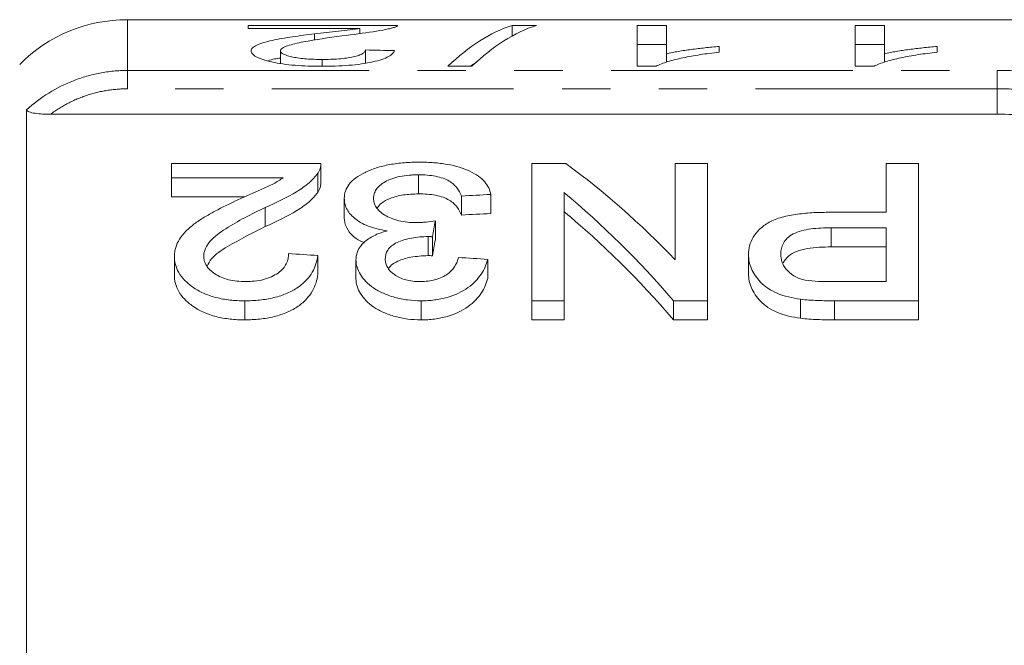
# Model space of a CAD drawing. Units: millimetres. Extents: x 146 to 262, y 75 to 282.
# Drawn here: x 182 to 208, y 130 to 146 of the extents above; entities that cross this region are included whole.
import ezdxf

# ---------------------------------------------------------------- set-up
doc = ezdxf.new("R2010")
doc.units = ezdxf.units.MM
doc.linetypes.add('PHANTOM', pattern=[12.7, 6.35, -1.27, 1.27, -1.27, 1.27, -1.27])

msp = doc.modelspace()

# ---------------------------------------------------------------- linework, layer by layer
at = {"color": 7, "linetype": 'Continuous', "lineweight": 15}
for p, q in [((224.777, 146.19), (184.8, 146.19)), ((187.972, 146.042), (191.895, 146.042)), ((187.972, 145.963), (187.972, 146.042)), ((190.907, 145.963), (187.972, 145.963)), ((190.907, 145.825), (190.907, 145.963)), ((194.905, 146.042), (195.541, 146.042)), ((194.905, 145.763), (194.905, 146.042)), ((198.187, 146.042), (198.956, 146.042)), ((198.187, 144.967), (198.187, 146.042)), ((198.956, 146.042), (198.956, 145.297)), ((203.91, 146.042), (204.68, 146.042)), ((203.91, 144.967), (203.91, 146.042)), ((204.68, 146.042), (204.68, 145.297)), ((189.713, 145.654), (189.713, 145.819)), ((188.818, 145.045), (188.818, 145.373)), ((191.049, 145.05), (191.049, 145.396)), ((198.956, 145.542), (198.187, 145.542)), ((200.341, 145.487), (200.341, 145.337)), ((204.68, 145.542), (203.91, 145.542)), ((206.064, 145.487), (206.064, 145.337)), ((189.912, 144.968), (189.912, 145.146)), ((198.956, 145.075), (198.956, 145.297)), ((204.68, 145.075), (204.68, 145.297)), ((193.849, 144.967), (193.213, 144.967)), ((198.682, 144.967), (198.187, 144.967)), ((204.406, 144.967), (203.91, 144.967)), ((182.154, 143.826), (182.154, 120.484)), ((182.78, 143.709), (207.643, 143.709)), ((189.88, 142.415), (185.957, 142.415)), ((185.957, 142.415), (185.957, 142.042)), ((189.88, 141.904), (189.88, 142.404)), ((196.313, 142.415), (195.418, 142.415)), ((195.418, 142.415), (195.418, 138.812)), ((199.188, 142.415), (199.188, 139.889)), ((200.034, 142.415), (199.188, 142.415)), ((200.034, 138.812), (200.034, 142.415)), ((204.726, 142.415), (204.726, 141.136)), ((205.572, 142.415), (204.726, 142.415)), ((205.572, 138.812), (205.572, 142.415)), ((185.957, 142.042), (188.892, 142.042)), ((185.957, 142.042), (185.957, 141.542)), ((189.799, 142.159), (189.799, 141.659)), ((192.447, 142.119), (192.447, 141.619)), ((187.883, 141.542), (185.957, 141.542)), ((190.495, 141.502), (190.495, 141.002)), ((193.572, 141.563), (193.572, 141.063)), ((194.341, 141.604), (194.341, 141.104)), ((196.265, 138.812), (196.265, 141.654)), ((188.416, 141.259), (188.416, 140.759)), ((192.887, 140.912), (192.887, 140.412)), ((204.726, 141.136), (203.256, 141.136)), ((203.279, 140.729), (204.726, 140.729)), ((204.726, 140.729), (204.726, 139.317)), ((192.697, 140.499), (192.697, 139.999)), ((192.808, 140.493), (192.808, 139.993)), ((204.726, 140.229), (203.279, 140.229)), ((186.034, 139.977), (186.034, 139.477)), ((189.803, 140.001), (189.803, 139.501)), ((190.803, 139.89), (190.803, 139.39)), ((194.265, 139.899), (194.265, 139.399)), ((201.111, 140.022), (201.111, 139.522)), ((204.726, 139.317), (203.293, 139.317)), ((202.478, 138.854), (202.478, 138.354)), ((187.88, 138.812), (187.88, 138.312)), ((192.51, 138.812), (192.51, 138.312)), ((195.418, 138.812), (196.265, 138.812)), ((195.418, 138.812), (195.418, 138.312)), ((196.265, 138.812), (196.265, 138.312)), ((199.14, 138.812), (200.034, 138.812)), ((199.14, 138.812), (199.14, 138.312)), ((200.034, 138.812), (200.034, 138.312)), ((203.368, 138.812), (205.572, 138.812)), ((205.572, 138.812), (205.572, 138.312)), ((196.265, 138.312), (195.418, 138.312)), ((200.034, 138.312), (199.14, 138.312)), ((205.572, 138.312), (203.368, 138.312))]:
    msp.add_line(p, q, dxfattribs=at)
at = {"color": 8, "linetype": 'PHANTOM', "lineweight": 0}
for p, q in [((184.8, 146.19), (184.8, 144.857)), ((184.8, 144.857), (207.643, 144.857)), ((184.8, 144.376), (184.8, 144.857)), ((207.643, 144.376), (207.643, 144.857)), ((207.643, 144.376), (184.8, 144.376)), ((207.643, 143.709), (207.643, 144.376)), ((203.279, 140.729), (203.279, 140.229)), ((203.368, 138.812), (203.368, 138.312))]:
    msp.add_line(p, q, dxfattribs=at)
at = {"color": 7, "linetype": 'Continuous', "lineweight": 15}
msp.add_arc((184.8, 142.19), 4, 90, 135, dxfattribs=at)
for centre, major_axis, ratio, start_param, end_param in [((195.818, 110.69), (0, 35.5), 0.282051, 0.091298, 0.263215), ((196.454, 110.69), (0, 35.5), 0.282051, 0.091298, 0.263215), ((116.375, 110.69), (355, 0), 0.1, 1.356648, 1.358865), ((195.818, 110.19), (0, 35.5), 0.282051, 0.185741, 0.20212), ((186.892, 111.19), (0, 34.5), 0.642148, 5.694817, 5.843967), ((357.2, 111.19), (345, 0), 0.1, 2.062416, 2.064947), ((185.866, 111.19), (0, 34.5), 0.642148, 5.640753, 5.794606), ((194.894, 111.19), (0, 34.5), 0.114583, 0.532547, 0.556003), ((357.2, 110.69), (345, 0), 0.1, 2.062416, 2.064947), ((185.866, 110.69), (0, 34.5), 0.642148, 5.640753, 5.794606), ((194.894, 110.69), (0, 34.5), 0.114583, 0.532547, 0.556003), ((0.021, 111.19), (345, 0), 0.1, 0.988322, 0.990989), ((2.944, 111.19), (345, 0), 0.1, 0.982972, 0.985649)]:
    msp.add_ellipse(centre, major_axis=major_axis, ratio=ratio, start_param=start_param, end_param=end_param, dxfattribs=at)
for points, knots in [([(189.713, 145.819), (189.925, 145.844), (190.135, 145.868), (190.446, 145.903), (190.55, 145.914), (190.742, 145.938), (190.826, 145.951), (190.907, 145.963)], [0, 0, 0, 0, 0.5, 0.5, 0.75, 0.75, 1, 1, 1, 1]), ([(191.814, 145.989), (191.783, 145.98), (191.75, 145.97), (191.672, 145.951), (191.628, 145.941), (191.487, 145.913), (191.377, 145.893), (191.009, 145.837), (190.724, 145.801), (190.431, 145.764)], [0, 0, 0, 0, 0.125, 0.125, 0.25, 0.25, 0.5, 0.5, 1, 1, 1, 1]), ([(191.895, 146.042), (191.895, 146.038), (191.895, 146.034), (191.893, 146.03), (191.89, 146.025), (191.885, 146.021), (191.879, 146.016), (191.872, 146.012), (191.864, 146.007), (191.853, 146.003), (191.842, 145.998), (191.828, 145.994), (191.814, 145.989)], [0, 0, 0, 0, 0.0001358911, 0.0001358911, 0.0001358911, 0.0002719933, 0.0002719933, 0.0002719933, 0.0004079922, 0.0004079922, 0.0004079922, 0.0005451669, 0.0005451669, 0.0005451669, 0.0005451669]), ([(188.049, 145.371), (188.051, 145.385), (188.052, 145.399), (188.064, 145.426), (188.074, 145.439), (188.113, 145.477), (188.15, 145.502), (188.298, 145.571), (188.44, 145.611), (188.681, 145.664), (188.767, 145.681), (188.947, 145.712), (189.039, 145.726), (189.322, 145.769), (189.517, 145.795), (189.713, 145.819)], [0, 0, 0, 0, 0.0625, 0.0625, 0.125, 0.125, 0.25, 0.25, 0.5, 0.5, 0.625, 0.625, 0.75, 0.75, 1, 1, 1, 1]), ([(190.431, 145.764), (190.083, 145.719), (189.739, 145.668), (189.269, 145.578), (189.119, 145.545), (188.951, 145.487), (188.904, 145.466), (188.854, 145.433), (188.841, 145.421), (188.822, 145.397), (188.819, 145.385), (188.818, 145.373)], [0, 0, 0, 0, 0.5, 0.5, 0.75, 0.75, 0.875, 0.875, 0.9375, 0.9375, 1, 1, 1, 1]), ([(189.895, 144.967), (189.777, 144.968), (189.66, 144.969), (189.43, 144.978), (189.316, 144.984), (189.093, 145.002), (188.983, 145.014), (188.779, 145.043), (188.683, 145.061), (188.507, 145.1), (188.429, 145.122), (188.29, 145.168), (188.231, 145.192), (188.136, 145.242), (188.104, 145.268), (188.07, 145.307), (188.061, 145.32), (188.051, 145.346), (188.05, 145.359), (188.049, 145.371)], [0, 0, 0, 0, 0.125, 0.125, 0.25, 0.25, 0.375, 0.375, 0.5, 0.5, 0.625, 0.625, 0.75, 0.75, 0.875, 0.875, 0.9375, 0.9375, 1, 1, 1, 1]), ([(188.818, 145.373), (188.82, 145.358), (188.825, 145.343), (188.851, 145.314), (188.872, 145.299), (188.957, 145.257), (189.044, 145.231), (189.197, 145.199), (189.254, 145.189), (189.375, 145.173), (189.437, 145.166), (189.568, 145.156), (189.636, 145.152), (189.773, 145.148), (189.842, 145.147), (189.912, 145.146)], [0, 0, 0, 0, 0.125, 0.125, 0.25, 0.25, 0.5, 0.5, 0.625, 0.625, 0.75, 0.75, 0.875, 0.875, 1, 1, 1, 1]), ([(191.818, 145.379), (191.804, 145.354), (191.789, 145.328), (191.736, 145.275), (191.701, 145.249), (191.609, 145.197), (191.551, 145.172), (191.415, 145.124), (191.333, 145.102), (191.063, 145.042), (190.845, 145.011), (190.499, 144.984), (190.379, 144.978), (190.138, 144.969), (190.017, 144.968), (189.895, 144.967)], [0, 0, 0, 0, 0.125, 0.125, 0.25, 0.25, 0.375, 0.375, 0.5, 0.5, 0.75, 0.75, 0.875, 0.875, 1, 1, 1, 1]), ([(189.912, 145.146), (190.061, 145.147), (190.208, 145.151), (190.418, 145.167), (190.488, 145.175), (190.616, 145.193), (190.677, 145.203), (190.786, 145.227), (190.835, 145.24), (190.916, 145.269), (190.949, 145.284), (191.001, 145.315), (191.02, 145.331), (191.043, 145.364), (191.046, 145.38), (191.049, 145.396)], [0, 0, 0, 0, 0.25, 0.25, 0.375, 0.375, 0.5, 0.5, 0.625, 0.625, 0.75, 0.75, 0.875, 0.875, 1, 1, 1, 1]), ([(200.341, 145.337), (200.171, 145.317), (200.003, 145.297), (199.684, 145.248), (199.532, 145.221), (199.247, 145.16), (199.113, 145.127), (198.931, 145.072), (198.874, 145.052), (198.77, 145.012), (198.726, 144.99), (198.682, 144.967)], [0, 0, 0, 0, 0.25, 0.25, 0.5, 0.5, 0.75, 0.75, 0.875, 0.875, 1, 1, 1, 1]), ([(198.956, 145.297), (199.006, 145.308), (199.055, 145.319), (199.159, 145.339), (199.213, 145.348), (199.377, 145.376), (199.491, 145.393), (199.725, 145.424), (199.844, 145.438), (200.087, 145.465), (200.213, 145.477), (200.341, 145.487)], [0, 0, 0, 0, 0.125, 0.125, 0.25, 0.25, 0.5, 0.5, 0.75, 0.75, 1, 1, 1, 1]), ([(206.064, 145.337), (205.894, 145.317), (205.726, 145.297), (205.407, 145.248), (205.255, 145.221), (204.97, 145.16), (204.836, 145.127), (204.654, 145.072), (204.597, 145.052), (204.493, 145.012), (204.449, 144.99), (204.406, 144.967)], [0, 0, 0, 0, 0.25, 0.25, 0.5, 0.5, 0.75, 0.75, 0.875, 0.875, 1, 1, 1, 1]), ([(204.68, 145.297), (204.729, 145.308), (204.778, 145.319), (204.882, 145.339), (204.936, 145.348), (205.1, 145.376), (205.214, 145.393), (205.448, 145.424), (205.567, 145.438), (205.81, 145.465), (205.936, 145.477), (206.064, 145.487)], [0, 0, 0, 0, 0.125, 0.125, 0.25, 0.25, 0.5, 0.5, 0.75, 0.75, 1, 1, 1, 1]), ([(188.818, 145.183), (188.765, 145.176), (188.632, 145.159), (188.545, 145.13), (188.492, 145.112)], [0, 0, 0, 0, 0.395462, 1, 1, 1, 1]), ([(182.78, 143.709), (182.711, 143.709), (182.642, 143.71), (182.507, 143.718), (182.44, 143.724), (182.316, 143.742), (182.259, 143.755), (182.178, 143.787), (182.154, 143.806), (182.154, 143.826)], [0, 0, 0, 0, 0.25, 0.25, 0.5, 0.5, 0.75, 0.75, 1, 1, 1, 1]), ([(211.643, 142.222), (211.643, 142.333), (211.62, 142.439), (211.527, 142.643), (211.457, 142.742), (211.269, 142.927), (211.153, 143.013), (210.875, 143.172), (210.712, 143.245), (210.347, 143.376), (210.147, 143.434), (209.711, 143.533), (209.472, 143.575), (208.979, 143.642), (208.723, 143.667), (208.191, 143.7), (207.917, 143.709), (207.643, 143.709)], [0, 0, 0, 0, 0.125, 0.125, 0.25, 0.25, 0.375, 0.375, 0.5, 0.5, 0.625, 0.625, 0.75, 0.75, 0.875, 0.875, 1, 1, 1, 1]), ([(189.799, 142.159), (189.813, 142.18), (189.827, 142.201), (189.849, 142.244), (189.857, 142.265), (189.877, 142.33), (189.88, 142.373), (189.88, 142.415)], [0, 0, 0, 0, 0.25, 0.25, 0.5, 0.5, 1, 1, 1, 1]), ([(192.475, 142.451), (192.34, 142.45), (192.205, 142.447), (191.942, 142.426), (191.811, 142.409), (191.563, 142.364), (191.447, 142.335), (191.231, 142.267), (191.13, 142.226), (190.95, 142.138), (190.869, 142.09), (190.727, 141.986), (190.671, 141.931), (190.581, 141.816), (190.548, 141.755), (190.504, 141.63), (190.498, 141.566), (190.495, 141.502)], [0, 0, 0, 0, 0.125, 0.125, 0.25, 0.25, 0.375, 0.375, 0.5, 0.5, 0.625, 0.625, 0.75, 0.75, 0.875, 0.875, 1, 1, 1, 1]), ([(194.341, 141.604), (194.328, 141.662), (194.313, 141.719), (194.261, 141.828), (194.228, 141.882), (194.138, 141.985), (194.081, 142.035), (193.953, 142.128), (193.878, 142.171), (193.627, 142.29), (193.427, 142.353), (193.084, 142.414), (192.965, 142.428), (192.784, 142.442), (192.723, 142.446), (192.599, 142.45), (192.537, 142.451), (192.475, 142.451)], [0, 0, 0, 0, 0.125, 0.125, 0.25, 0.25, 0.375, 0.375, 0.5, 0.5, 0.75, 0.75, 0.875, 0.875, 0.9375, 0.9375, 1, 1, 1, 1]), ([(188.892, 142.042), (188.812, 141.988), (188.73, 141.934), (188.539, 141.835), (188.435, 141.789), (188.122, 141.648), (187.911, 141.554), (187.698, 141.46)], [0, 0, 0, 0, 0.25, 0.25, 0.5, 0.5, 1, 1, 1, 1]), ([(188.416, 141.259), (188.713, 141.392), (189, 141.527), (189.367, 141.751), (189.476, 141.829), (189.617, 141.951), (189.66, 141.991), (189.737, 142.074), (189.768, 142.117), (189.799, 142.159)], [0, 0, 0, 0, 0.5, 0.5, 0.75, 0.75, 0.875, 0.875, 1, 1, 1, 1]), ([(191.265, 141.498), (191.266, 141.539), (191.269, 141.578), (191.293, 141.656), (191.309, 141.694), (191.358, 141.769), (191.39, 141.805), (191.468, 141.873), (191.514, 141.905), (191.619, 141.965), (191.678, 141.992), (191.808, 142.039), (191.881, 142.059), (192.032, 142.09), (192.113, 142.101), (192.237, 142.112), (192.279, 142.115), (192.363, 142.118), (192.405, 142.119), (192.447, 142.119)], [0, 0, 0, 0, 0.125, 0.125, 0.25, 0.25, 0.375, 0.375, 0.5, 0.5, 0.625, 0.625, 0.75, 0.75, 0.875, 0.875, 0.9375, 0.9375, 1, 1, 1, 1]), ([(192.447, 142.119), (192.524, 142.118), (192.6, 142.117), (192.749, 142.104), (192.822, 142.094), (193.035, 142.054), (193.157, 142.01), (193.295, 141.928), (193.336, 141.898), (193.403, 141.835), (193.432, 141.803), (193.51, 141.704), (193.543, 141.634), (193.572, 141.563)], [0, 0, 0, 0, 0.125, 0.125, 0.25, 0.25, 0.5, 0.5, 0.625, 0.625, 0.75, 0.75, 1, 1, 1, 1]), ([(189.878, 141.904), (189.876, 141.866), (189.873, 141.806), (189.841, 141.723), (189.813, 141.681), (189.799, 141.659)], [0, 0, 0, 0, 0.470938, 0.734461, 1, 1, 1, 1]), ([(187.698, 141.46), (187.494, 141.364), (187.291, 141.266), (187.001, 141.111), (186.907, 141.058), (186.724, 140.948), (186.637, 140.889), (186.478, 140.768), (186.404, 140.705), (186.272, 140.573), (186.215, 140.503), (186.125, 140.359), (186.091, 140.285), (186.056, 140.172), (186.047, 140.134), (186.037, 140.056), (186.035, 140.017), (186.034, 139.977)], [0, 0, 0, 0, 0.25, 0.25, 0.375, 0.375, 0.5, 0.5, 0.625, 0.625, 0.75, 0.75, 0.875, 0.875, 0.9375, 0.9375, 1, 1, 1, 1]), ([(189.799, 141.659), (189.768, 141.617), (189.737, 141.574), (189.661, 141.492), (189.617, 141.451), (189.478, 141.331), (189.369, 141.253), (189.003, 141.028), (188.714, 140.892), (188.416, 140.759)], [0, 0, 0, 0, 0.125, 0.125, 0.25, 0.25, 0.5, 0.5, 1, 1, 1, 1]), ([(190.495, 141.502), (190.497, 141.458), (190.5, 141.413), (190.519, 141.325), (190.533, 141.281), (190.574, 141.194), (190.602, 141.15), (190.671, 141.064), (190.711, 141.022), (190.808, 140.943), (190.863, 140.905), (190.985, 140.834), (191.052, 140.802), (191.198, 140.745), (191.278, 140.721), (191.445, 140.679), (191.532, 140.663), (191.621, 140.649)], [0, 0, 0, 0, 0.125, 0.125, 0.25, 0.25, 0.375, 0.375, 0.5, 0.5, 0.625, 0.625, 0.75, 0.75, 0.875, 0.875, 1, 1, 1, 1]), ([(192.39, 140.864), (192.31, 140.865), (192.23, 140.867), (192.075, 140.884), (191.998, 140.897), (191.783, 140.949), (191.658, 141.002), (191.507, 141.095), (191.461, 141.128), (191.387, 141.198), (191.356, 141.234), (191.308, 141.308), (191.291, 141.346), (191.269, 141.422), (191.266, 141.46), (191.265, 141.498)], [0, 0, 0, 0, 0.125, 0.125, 0.25, 0.25, 0.5, 0.5, 0.625, 0.625, 0.75, 0.75, 0.875, 0.875, 1, 1, 1, 1]), ([(192.447, 141.619), (192.311, 141.614), (192.038, 141.605), (191.698, 141.51), (191.467, 141.388), (191.394, 141.293), (191.361, 141.25)], [0, 0, 0, 0, 0.27748, 0.557672, 0.798523, 1, 1, 1, 1]), ([(193.572, 141.063), (193.543, 141.134), (193.51, 141.203), (193.406, 141.336), (193.343, 141.399), (193.157, 141.51), (193.034, 141.554), (192.824, 141.594), (192.75, 141.604), (192.6, 141.617), (192.524, 141.618), (192.447, 141.619)], [0, 0, 0, 0, 0.25, 0.25, 0.5, 0.5, 0.75, 0.75, 0.875, 0.875, 1, 1, 1, 1]), ([(186.803, 139.982), (186.804, 140.017), (186.807, 140.052), (186.823, 140.119), (186.834, 140.152), (186.879, 140.251), (186.923, 140.315), (187.081, 140.497), (187.226, 140.604), (187.7, 140.908), (188.054, 141.088), (188.416, 141.259)], [0, 0, 0, 0, 0.0625, 0.0625, 0.125, 0.125, 0.25, 0.25, 0.5, 0.5, 1, 1, 1, 1]), ([(191.029, 140.33), (190.95, 140.367), (190.753, 140.46), (190.566, 140.676), (190.5, 140.868), (190.496, 140.98), (190.495, 141.002)], [0, 0, 0, 0, 0.2120223, 0.5314521, 0.9108542, 1, 1, 1, 1]), ([(192.887, 140.912), (192.806, 140.9), (192.725, 140.888), (192.6, 140.875), (192.558, 140.871), (192.474, 140.865), (192.432, 140.865), (192.39, 140.864)], [0, 0, 0, 0, 0.5, 0.5, 0.75, 0.75, 1, 1, 1, 1]), ([(203.256, 141.136), (203.111, 141.134), (202.967, 141.133), (202.68, 141.118), (202.538, 141.105), (202.258, 141.067), (202.121, 141.042), (201.865, 140.973), (201.747, 140.928), (201.554, 140.82), (201.472, 140.756), (201.334, 140.625), (201.278, 140.556), (201.19, 140.41), (201.159, 140.334), (201.119, 140.181), (201.113, 140.102), (201.111, 140.022)], [0, 0, 0, 0, 0.125, 0.125, 0.25, 0.25, 0.375, 0.375, 0.5, 0.5, 0.625, 0.625, 0.75, 0.75, 0.875, 0.875, 1, 1, 1, 1]), ([(188.416, 140.759), (188.082, 140.591), (187.573, 140.336), (187.027, 139.982), (186.927, 139.787), (186.894, 139.722)], [0, 0, 0, 0, 0.5614012, 0.8542101, 1, 1, 1, 1]), ([(201.957, 140.038), (201.96, 140.136), (201.974, 140.232), (202.051, 140.369), (202.083, 140.414), (202.169, 140.496), (202.223, 140.535), (202.347, 140.601), (202.42, 140.629), (202.579, 140.671), (202.663, 140.686), (202.836, 140.71), (202.924, 140.717), (203.101, 140.727), (203.19, 140.728), (203.279, 140.729)], [0, 0, 0, 0, 0.25, 0.25, 0.375, 0.375, 0.5, 0.5, 0.625, 0.625, 0.75, 0.75, 0.875, 0.875, 1, 1, 1, 1]), ([(191.621, 140.649), (191.559, 140.631), (191.497, 140.612), (191.379, 140.57), (191.325, 140.546), (191.169, 140.468), (191.078, 140.407), (190.94, 140.274), (190.887, 140.201), (190.835, 140.087), (190.823, 140.048), (190.808, 139.97), (190.805, 139.93), (190.803, 139.89)], [0, 0, 0, 0, 0.125, 0.125, 0.25, 0.25, 0.5, 0.5, 0.75, 0.75, 0.875, 0.875, 1, 1, 1, 1]), ([(191.572, 139.907), (191.574, 139.989), (191.588, 140.069), (191.663, 140.183), (191.694, 140.22), (191.777, 140.285), (191.825, 140.316), (191.994, 140.393), (192.124, 140.433), (192.331, 140.472), (192.403, 140.483), (192.549, 140.495), (192.623, 140.497), (192.697, 140.499)], [0, 0, 0, 0, 0.25, 0.25, 0.375, 0.375, 0.5, 0.5, 0.75, 0.75, 0.875, 0.875, 1, 1, 1, 1]), ([(192.697, 140.499), (192.706, 140.498), (192.716, 140.498), (192.725, 140.498), (192.734, 140.498), (192.743, 140.497), (192.753, 140.497), (192.762, 140.496), (192.771, 140.496), (192.78, 140.495), (192.789, 140.495), (192.799, 140.494), (192.808, 140.493)], [0, 0, 0, 0, 0.0000277421, 0.0000277421, 0.0000277421, 0.0000554898, 0.0000554898, 0.0000554898, 0.0000832739, 0.0000832739, 0.0000832739, 0.0001110683, 0.0001110683, 0.0001110683, 0.0001110683]), ([(203.279, 140.229), (203.067, 140.223), (202.748, 140.215), (202.359, 140.117), (202.129, 139.983), (202.057, 139.866), (202.02, 139.805)], [0, 0, 0, 0, 0.385347, 0.5815, 0.77888, 1, 1, 1, 1]), ([(186.034, 139.977), (186.035, 139.942), (186.036, 139.906), (186.044, 139.836), (186.051, 139.801), (186.08, 139.695), (186.107, 139.625), (186.187, 139.487), (186.241, 139.419), (186.364, 139.29), (186.436, 139.229), (186.599, 139.114), (186.693, 139.06), (186.896, 138.968), (187.008, 138.929), (187.245, 138.868), (187.368, 138.847), (187.558, 138.825), (187.622, 138.82), (187.751, 138.814), (187.815, 138.813), (187.88, 138.812)], [0, 0, 0, 0, 0.0625, 0.0625, 0.125, 0.125, 0.25, 0.25, 0.375, 0.375, 0.5, 0.5, 0.625, 0.625, 0.75, 0.75, 0.875, 0.875, 0.9375, 0.9375, 1, 1, 1, 1]), ([(187.897, 139.317), (187.821, 139.318), (187.746, 139.321), (187.599, 139.337), (187.525, 139.349), (187.318, 139.4), (187.196, 139.455), (187.05, 139.552), (187.005, 139.586), (186.929, 139.659), (186.899, 139.698), (186.848, 139.777), (186.831, 139.818), (186.809, 139.9), (186.805, 139.941), (186.803, 139.982)], [0, 0, 0, 0, 0.125, 0.125, 0.25, 0.25, 0.5, 0.5, 0.625, 0.625, 0.75, 0.75, 0.875, 0.875, 1, 1, 1, 1]), ([(187.88, 138.812), (188.012, 138.814), (188.142, 138.818), (188.399, 138.845), (188.525, 138.865), (188.77, 138.925), (188.886, 138.963), (189.098, 139.055), (189.196, 139.109), (189.366, 139.227), (189.441, 139.291), (189.564, 139.426), (189.615, 139.495), (189.696, 139.637), (189.729, 139.71), (189.776, 139.855), (189.79, 139.929), (189.803, 140.001)], [0, 0, 0, 0, 0.125, 0.125, 0.25, 0.25, 0.375, 0.375, 0.5, 0.5, 0.625, 0.625, 0.75, 0.75, 0.875, 0.875, 1, 1, 1, 1]), ([(189.034, 140.052), (189.031, 140.007), (189.028, 139.962), (189.01, 139.874), (188.994, 139.83), (188.951, 139.743), (188.923, 139.7), (188.851, 139.617), (188.807, 139.578), (188.654, 139.469), (188.524, 139.409), (188.299, 139.352), (188.221, 139.338), (188.061, 139.321), (187.979, 139.318), (187.897, 139.317)], [0, 0, 0, 0, 0.125, 0.125, 0.25, 0.25, 0.375, 0.375, 0.5, 0.5, 0.75, 0.75, 0.875, 0.875, 1, 1, 1, 1]), ([(190.803, 139.89), (190.807, 139.825), (190.812, 139.759), (190.851, 139.63), (190.881, 139.566), (190.96, 139.438), (191.008, 139.377), (191.121, 139.258), (191.189, 139.201), (191.343, 139.097), (191.429, 139.051), (191.617, 138.968), (191.719, 138.932), (191.931, 138.872), (192.042, 138.85), (192.272, 138.819), (192.391, 138.815), (192.51, 138.812)], [0, 0, 0, 0, 0.125, 0.125, 0.25, 0.25, 0.375, 0.375, 0.5, 0.5, 0.625, 0.625, 0.75, 0.75, 0.875, 0.875, 1, 1, 1, 1]), ([(192.486, 139.317), (192.421, 139.318), (192.357, 139.32), (192.231, 139.336), (192.169, 139.348), (191.993, 139.394), (191.893, 139.444), (191.729, 139.557), (191.666, 139.623), (191.608, 139.728), (191.594, 139.764), (191.576, 139.835), (191.573, 139.871), (191.572, 139.907)], [0, 0, 0, 0, 0.125, 0.125, 0.25, 0.25, 0.5, 0.5, 0.75, 0.75, 0.875, 0.875, 1, 1, 1, 1]), ([(192.697, 139.999), (192.542, 139.99), (192.257, 139.975), (191.928, 139.872), (191.729, 139.765), (191.678, 139.69), (191.659, 139.662)], [0, 0, 0, 0, 0.359334, 0.6611, 0.873058, 1, 1, 1, 1]), ([(193.495, 139.95), (193.485, 139.912), (193.474, 139.874), (193.444, 139.799), (193.425, 139.762), (193.358, 139.652), (193.296, 139.58), (193.125, 139.455), (193.017, 139.403), (192.827, 139.35), (192.762, 139.337), (192.626, 139.321), (192.556, 139.319), (192.486, 139.317)], [0, 0, 0, 0, 0.125, 0.125, 0.25, 0.25, 0.5, 0.5, 0.75, 0.75, 0.875, 0.875, 1, 1, 1, 1]), ([(192.51, 138.812), (192.569, 138.813), (192.628, 138.814), (192.745, 138.82), (192.803, 138.826), (192.975, 138.848), (193.089, 138.871), (193.407, 138.961), (193.594, 139.053), (193.818, 139.213), (193.885, 139.27), (194.001, 139.389), (194.049, 139.451), (194.133, 139.576), (194.168, 139.64), (194.224, 139.769), (194.245, 139.834), (194.265, 139.899)], [0, 0, 0, 0, 0.0625, 0.0625, 0.125, 0.125, 0.25, 0.25, 0.5, 0.5, 0.625, 0.625, 0.75, 0.75, 0.875, 0.875, 1, 1, 1, 1]), ([(192.808, 139.993), (192.789, 139.995), (192.771, 139.996), (192.753, 139.997), (192.743, 139.997), (192.734, 139.998), (192.725, 139.998), (192.716, 139.998), (192.706, 139.998), (192.697, 139.999)], [0, 0, 0, 0, 0.0000554723, 0.0000554723, 0.0000554723, 0.0000832548, 0.0000832548, 0.0000832548, 0.0001110542, 0.0001110542, 0.0001110542, 0.0001110542]), ([(201.111, 140.022), (201.113, 139.961), (201.116, 139.9), (201.141, 139.777), (201.16, 139.716), (201.212, 139.594), (201.246, 139.533), (201.327, 139.414), (201.373, 139.356), (201.484, 139.244), (201.547, 139.19), (201.693, 139.091), (201.776, 139.047), (201.958, 138.97), (202.055, 138.938), (202.26, 138.887), (202.369, 138.87), (202.478, 138.854)], [0, 0, 0, 0, 0.125, 0.125, 0.25, 0.25, 0.375, 0.375, 0.5, 0.5, 0.625, 0.625, 0.75, 0.75, 0.875, 0.875, 1, 1, 1, 1]), ([(202.602, 139.354), (202.546, 139.368), (202.49, 139.382), (202.39, 139.421), (202.344, 139.444), (202.217, 139.521), (202.152, 139.579), (202.047, 139.705), (202.012, 139.77), (201.966, 139.903), (201.96, 139.971), (201.957, 140.038)], [0, 0, 0, 0, 0.125, 0.125, 0.25, 0.25, 0.5, 0.5, 0.75, 0.75, 1, 1, 1, 1]), ([(187.88, 138.312), (187.816, 138.313), (187.751, 138.314), (187.624, 138.32), (187.561, 138.325), (187.372, 138.346), (187.247, 138.367), (186.893, 138.458), (186.686, 138.554), (186.44, 138.726), (186.366, 138.788), (186.242, 138.917), (186.189, 138.984), (186.108, 139.123), (186.081, 139.194), (186.051, 139.3), (186.044, 139.335), (186.036, 139.406), (186.035, 139.442), (186.034, 139.477)], [0, 0, 0, 0, 0.0625, 0.0625, 0.125, 0.125, 0.25, 0.25, 0.5, 0.5, 0.625, 0.625, 0.75, 0.75, 0.875, 0.875, 0.9375, 0.9375, 1, 1, 1, 1]), ([(189.803, 139.501), (189.79, 139.429), (189.776, 139.356), (189.73, 139.213), (189.698, 139.141), (189.618, 138.999), (189.566, 138.929), (189.444, 138.794), (189.37, 138.73), (189.2, 138.611), (189.104, 138.558), (188.894, 138.466), (188.777, 138.427), (188.533, 138.367), (188.406, 138.346), (188.145, 138.318), (188.012, 138.314), (187.88, 138.312)], [0, 0, 0, 0, 0.125, 0.125, 0.25, 0.25, 0.375, 0.375, 0.5, 0.5, 0.625, 0.625, 0.75, 0.75, 0.875, 0.875, 1, 1, 1, 1]), ([(192.51, 138.312), (192.392, 138.315), (192.275, 138.319), (192.047, 138.349), (191.934, 138.372), (191.721, 138.431), (191.621, 138.467), (191.432, 138.549), (191.344, 138.597), (191.114, 138.751), (191, 138.874), (190.883, 139.063), (190.852, 139.127), (190.812, 139.258), (190.807, 139.325), (190.803, 139.39)], [0, 0, 0, 0, 0.125, 0.125, 0.25, 0.25, 0.375, 0.375, 0.5, 0.5, 0.75, 0.75, 0.875, 0.875, 1, 1, 1, 1]), ([(194.265, 139.399), (194.245, 139.335), (194.225, 139.27), (194.169, 139.142), (194.135, 139.079), (194.052, 138.955), (194.004, 138.894), (193.889, 138.774), (193.822, 138.716), (193.598, 138.555), (193.411, 138.462), (193.092, 138.372), (192.978, 138.348), (192.805, 138.326), (192.746, 138.32), (192.629, 138.314), (192.569, 138.313), (192.51, 138.312)], [0, 0, 0, 0, 0.125, 0.125, 0.25, 0.25, 0.375, 0.375, 0.5, 0.5, 0.75, 0.75, 0.875, 0.875, 0.9375, 0.9375, 1, 1, 1, 1]), ([(202.478, 138.354), (202.37, 138.37), (202.262, 138.387), (202.058, 138.438), (201.958, 138.47), (201.777, 138.547), (201.694, 138.591), (201.547, 138.689), (201.484, 138.744), (201.319, 138.911), (201.238, 139.033), (201.161, 139.215), (201.141, 139.276), (201.116, 139.399), (201.113, 139.461), (201.111, 139.522)], [0, 0, 0, 0, 0.125, 0.125, 0.25, 0.25, 0.375, 0.375, 0.5, 0.5, 0.75, 0.75, 0.875, 0.875, 1, 1, 1, 1]), ([(203.293, 139.317), (203.177, 139.317), (203.061, 139.318), (202.829, 139.327), (202.714, 139.335), (202.602, 139.354)], [0, 0, 0, 0, 0.5, 0.5, 1, 1, 1, 1]), ([(202.478, 138.854), (202.551, 138.845), (202.624, 138.837), (202.772, 138.826), (202.847, 138.823), (203.07, 138.814), (203.219, 138.813), (203.368, 138.812)], [0, 0, 0, 0, 0.25, 0.25, 0.5, 0.5, 1, 1, 1, 1]), ([(203.368, 138.312), (203.219, 138.313), (203.07, 138.314), (202.847, 138.323), (202.772, 138.326), (202.625, 138.337), (202.552, 138.345), (202.478, 138.354)], [0, 0, 0, 0, 0.5, 0.5, 0.75, 0.75, 1, 1, 1, 1])]:
    msp.add_open_spline(points, degree=3, knots=knots, dxfattribs=at)
at = {"color": 8, "linetype": 'PHANTOM', "lineweight": 0}
for points, knots in [([(182.154, 143.826), (182.515, 144.154), (182.934, 144.414), (183.604, 144.676), (183.837, 144.744), (184.315, 144.835), (184.556, 144.857), (184.8, 144.857)], [0, 0, 0, 0, 0.5, 0.5, 0.75, 0.75, 1, 1, 1, 1]), ([(207.643, 144.857), (207.953, 144.857), (208.262, 144.848), (208.864, 144.812), (209.153, 144.785), (209.709, 144.713), (209.978, 144.668), (210.469, 144.56), (210.694, 144.498), (211.001, 144.391), (211.099, 144.353), (211.28, 144.273), (211.364, 144.232), (211.596, 144.102), (211.726, 144.008), (211.936, 143.803), (212.014, 143.694), (212.118, 143.468), (212.143, 143.35), (212.143, 143.226)], [0, 0, 0, 0, 0.125, 0.125, 0.25, 0.25, 0.375, 0.375, 0.5, 0.5, 0.5625, 0.5625, 0.625, 0.625, 0.75, 0.75, 0.875, 0.875, 1, 1, 1, 1]), ([(184.8, 144.376), (184.619, 144.376), (184.439, 144.361), (184.082, 144.304), (183.905, 144.26), (183.565, 144.147), (183.4, 144.078), (183.081, 143.913), (182.927, 143.816), (182.78, 143.709)], [0, 0, 0, 0, 0.25, 0.25, 0.5, 0.5, 0.75, 0.75, 1, 1, 1, 1]), ([(211.643, 142.768), (211.643, 142.889), (211.621, 143.005), (211.53, 143.228), (211.461, 143.335), (211.275, 143.536), (211.16, 143.629), (210.884, 143.801), (210.722, 143.88), (210.358, 144.021), (210.158, 144.082), (209.721, 144.189), (209.482, 144.234), (208.987, 144.305), (208.729, 144.331), (208.194, 144.367), (207.919, 144.376), (207.643, 144.376)], [0, 0, 0, 0, 0.125, 0.125, 0.25, 0.25, 0.375, 0.375, 0.5, 0.5, 0.625, 0.625, 0.75, 0.75, 0.875, 0.875, 1, 1, 1, 1])]:
    msp.add_open_spline(points, degree=3, knots=knots, dxfattribs=at)

doc.saveas('drawing.dxf')
